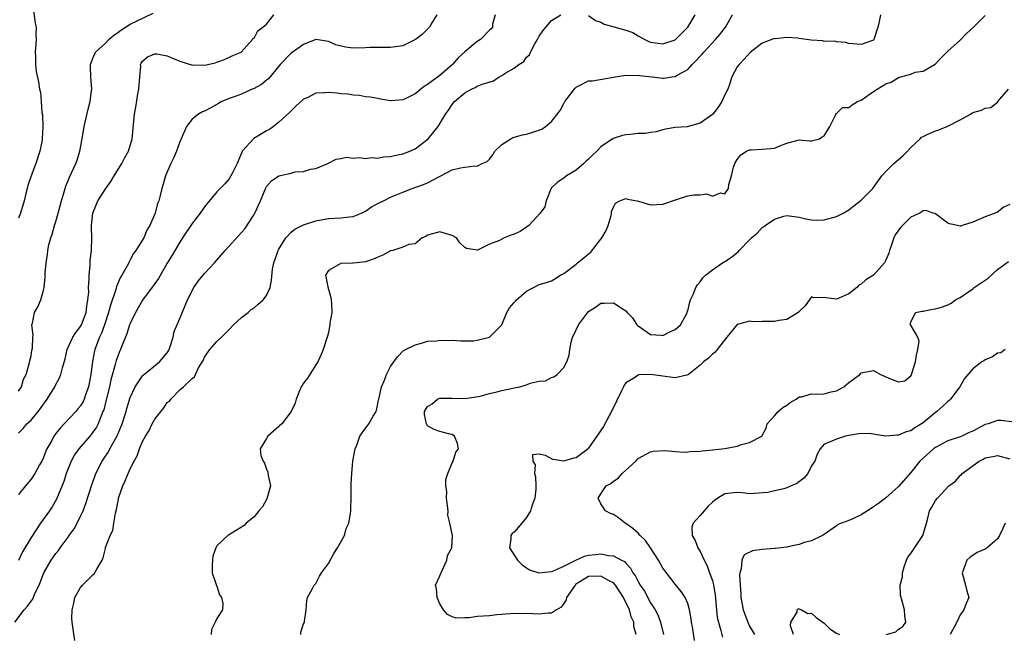
# Model space of a CAD drawing. Units: inches. Extents: x 2553000 to 2556000, y 1524000 to 1527000.
# Drawn here: x 2554683 to 2554842, y 1524381 to 1524480 of the extents above; entities that cross this region are included whole.
import ezdxf

# ---------------------------------------------------------------- set-up
doc = ezdxf.new("R2010")
doc.units = ezdxf.units.IN
doc.header["$MEASUREMENT"] = 0
doc.layers.add('LD25531524_2ft', color=254, linetype='Continuous')

msp = doc.modelspace()

# ---------------------------------------------------------------- linework, layer by layer
at = {"layer": 'LD25531524_2ft'}
for points, elevation in [([(2554685.25, 1524483), (2554685.68, 1524479.68), (2554685.83, 1524479), (2554685.8, 1524477.8), (2554685.84, 1524477), (2554685.69, 1524475), (2554685.72, 1524474.28), (2554685.73, 1524473), (2554685.85, 1524471.85), (2554686.2, 1524470.2), (2554686.39, 1524469), (2554686.53, 1524468.53), (2554686.63, 1524467), (2554686.77, 1524465.23), (2554686.85, 1524464.85), (2554686.92, 1524462.92), (2554686.81, 1524461), (2554686.78, 1524460.78), (2554686.43, 1524459), (2554685.79, 1524457), (2554685, 1524455), (2554684.51, 1524453.49), (2554684.37, 1524453), (2554684.19, 1524452.19), (2554683.9, 1524451), (2554683.3, 1524449), (2554683, 1524448.18)], 8448), ([(2554682.37, 1524383), (2554683.91, 1524385), (2554684.42, 1524385.58), (2554685, 1524386.41), (2554685.27, 1524386.73), (2554685.64, 1524387.64), (2554686.3, 1524389), (2554687.05, 1524391), (2554688.23, 1524393), (2554689, 1524394.1), (2554689.43, 1524394.57), (2554689.72, 1524395), (2554691, 1524396.74), (2554691.17, 1524397), (2554691.94, 1524398.06), (2554692.44, 1524399), (2554693, 1524400.12), (2554693.4, 1524401), (2554693.83, 1524402.17), (2554694.77, 1524405), (2554695.34, 1524406.66), (2554695.48, 1524407), (2554696.47, 1524409), (2554696.69, 1524409.31), (2554697.49, 1524410.51), (2554697.74, 1524411), (2554698.91, 1524413.09), (2554699.7, 1524415), (2554700.35, 1524417), (2554700.49, 1524417.51), (2554701, 1524419.24), (2554701.81, 1524421), (2554703, 1524422.75), (2554703.11, 1524422.89), (2554705.73, 1524425), (2554707, 1524426.48), (2554707.2, 1524426.8), (2554707.3, 1524427), (2554707.47, 1524427.47), (2554707.92, 1524429), (2554708.09, 1524429.91), (2554709, 1524432), (2554709.87, 1524434.13), (2554710.24, 1524435), (2554711.28, 1524437), (2554711.97, 1524438.03), (2554713, 1524439.26), (2554714.6, 1524441), (2554716.36, 1524443), (2554719, 1524445.87), (2554719.51, 1524446.49), (2554721, 1524448.77), (2554721.13, 1524449), (2554722.02, 1524451), (2554722.89, 1524453.11), (2554723, 1524453.31), (2554723.8, 1524454.2), (2554725, 1524455.02), (2554727, 1524455.47), (2554727.65, 1524455.65), (2554729, 1524455.74), (2554730.09, 1524456.09), (2554731, 1524456.21), (2554732.89, 1524457), (2554734.27, 1524457.73), (2554735, 1524457.82), (2554735.94, 1524458.06), (2554737, 1524457.86), (2554738.01, 1524457.99), (2554739, 1524457.81), (2554740.03, 1524457.97), (2554741, 1524457.9), (2554741.9, 1524458.1), (2554743, 1524458.13), (2554743.68, 1524458.32), (2554745, 1524458.55), (2554746.14, 1524459), (2554747, 1524459.39), (2554749.08, 1524461), (2554750.71, 1524463), (2554751.92, 1524465), (2554752.38, 1524465.62), (2554753, 1524466.55), (2554753.38, 1524467), (2554755, 1524468.42), (2554756.09, 1524469), (2554756.72, 1524469.28), (2554757, 1524469.49), (2554757.82, 1524469.82), (2554759.64, 1524470.36), (2554760.57, 1524471), (2554761, 1524471.21), (2554761.65, 1524471.65), (2554763, 1524472.42), (2554763.72, 1524473), (2554764.55, 1524473.45), (2554765, 1524474.17), (2554765.44, 1524474.56), (2554765.6, 1524475), (2554766.3, 1524476.3), (2554766.75, 1524477), (2554767, 1524477.56), (2554767.59, 1524478.41), (2554769, 1524480.11), (2554770.54, 1524481)], 8438), ([(2554683, 1524420.3), (2554683.44, 1524421), (2554683.78, 1524422.22), (2554684.2, 1524423), (2554684.72, 1524424.72), (2554684.8, 1524425.2), (2554685, 1524425.99), (2554685.13, 1524426.87), (2554685.22, 1524427.22), (2554685.28, 1524429), (2554685.34, 1524429.34), (2554685.16, 1524431), (2554685.23, 1524431.23), (2554685.58, 1524433), (2554686.12, 1524433.88), (2554686.56, 1524435), (2554687, 1524436.56), (2554687.1, 1524437), (2554687.3, 1524438.7), (2554687.3, 1524439.3), (2554687.45, 1524441), (2554687.67, 1524442.33), (2554687.72, 1524443), (2554687.9, 1524443.9), (2554688.18, 1524445), (2554688.39, 1524445.61), (2554688.8, 1524447), (2554689, 1524447.65), (2554689.38, 1524449), (2554689.91, 1524451), (2554690.52, 1524453), (2554690.64, 1524453.36), (2554691.21, 1524454.79), (2554691.61, 1524455.61), (2554692.23, 1524457), (2554692.43, 1524457.57), (2554692.88, 1524459), (2554693.26, 1524461), (2554693.56, 1524463), (2554694.2, 1524465.8), (2554694.54, 1524467), (2554694.79, 1524468.79), (2554694.81, 1524469), (2554694.66, 1524471), (2554694.58, 1524472.58), (2554694.58, 1524473), (2554695, 1524474.02), (2554695.3, 1524474.7), (2554695.42, 1524475), (2554697, 1524476.44), (2554697.58, 1524477), (2554698.34, 1524477.66), (2554699, 1524478.14), (2554699.48, 1524478.52), (2554701, 1524479.48), (2554704.74, 1524481.26)], 8446), ([(2554683, 1524413.49), (2554683.72, 1524414.28), (2554684.31, 1524415), (2554685, 1524415.63), (2554686.15, 1524417), (2554686.53, 1524417.47), (2554687, 1524418.18), (2554687.36, 1524418.64), (2554687.62, 1524419), (2554688.85, 1524421), (2554689, 1524421.35), (2554689.59, 1524422.41), (2554689.83, 1524423), (2554690.06, 1524424.06), (2554690.49, 1524425.51), (2554690.83, 1524427), (2554691.77, 1524429), (2554692.24, 1524429.76), (2554693, 1524430.71), (2554693.16, 1524431), (2554693.91, 1524433), (2554693.99, 1524434.01), (2554694.19, 1524435), (2554694.33, 1524436.33), (2554694.3, 1524437), (2554694.41, 1524438.41), (2554694.4, 1524439), (2554694.54, 1524440.54), (2554694.57, 1524441.43), (2554694.75, 1524443), (2554694.8, 1524445), (2554694.75, 1524446.75), (2554694.76, 1524447), (2554694.97, 1524449), (2554695.55, 1524450.45), (2554695.81, 1524451), (2554697.1, 1524453), (2554697.9, 1524454.1), (2554698.4, 1524455), (2554699.65, 1524457), (2554700.1, 1524457.9), (2554700.75, 1524459), (2554701.31, 1524461), (2554701.68, 1524465), (2554701.9, 1524466.1), (2554702.26, 1524468.26), (2554702.42, 1524469), (2554702.55, 1524471), (2554702.71, 1524472.71), (2554702.69, 1524473), (2554702.78, 1524473.22), (2554703, 1524473.52), (2554703.79, 1524474.21), (2554705, 1524474.72), (2554705.3, 1524474.7), (2554707, 1524474.38), (2554709, 1524473.54), (2554710.93, 1524472.93), (2554711, 1524472.92), (2554713, 1524472.89), (2554713.56, 1524473), (2554714.72, 1524473.28), (2554715, 1524473.35), (2554716.23, 1524473.77), (2554717.58, 1524474.42), (2554718.93, 1524475), (2554720.73, 1524477), (2554720.83, 1524477.17), (2554721, 1524477.24), (2554721.6, 1524478.4), (2554722.43, 1524479), (2554723, 1524479.5), (2554724.18, 1524481)], 8444), ([(2554750.48, 1524481), (2554749.72, 1524479.72), (2554749.33, 1524479), (2554749, 1524478.71), (2554748.16, 1524477.84), (2554747.05, 1524477), (2554745, 1524476.01), (2554743.86, 1524475.86), (2554743, 1524475.73), (2554741, 1524475.73), (2554739.71, 1524475.71), (2554739, 1524475.67), (2554737, 1524475.63), (2554735.77, 1524475.77), (2554734.18, 1524476.18), (2554733, 1524476.72), (2554731, 1524477.01), (2554729, 1524476.22), (2554727, 1524474.84), (2554725.2, 1524473), (2554723.31, 1524470.69), (2554723, 1524470.45), (2554722.23, 1524469.77), (2554720.92, 1524469.08), (2554720.71, 1524469), (2554719, 1524468.2), (2554717.78, 1524467.78), (2554717, 1524467.49), (2554715.79, 1524467), (2554715.29, 1524466.71), (2554714.01, 1524465.99), (2554713, 1524465.47), (2554712.66, 1524465.34), (2554712.01, 1524465), (2554711, 1524464.15), (2554710.1, 1524463), (2554709.25, 1524461), (2554709, 1524460.51), (2554708.48, 1524459), (2554708.04, 1524457.96), (2554707.55, 1524457), (2554706.7, 1524455), (2554706.32, 1524453.68), (2554706.11, 1524453), (2554705.87, 1524451.87), (2554705.61, 1524451), (2554705.42, 1524450.58), (2554705.04, 1524449), (2554704.17, 1524447), (2554703.71, 1524446.28), (2554703.19, 1524445), (2554701.93, 1524443), (2554701.53, 1524442.47), (2554701, 1524441.46), (2554700.83, 1524441.17), (2554700.77, 1524441), (2554700.53, 1524440.53), (2554699.67, 1524439), (2554699.41, 1524438.59), (2554698.81, 1524437.19), (2554698.69, 1524436.69), (2554697.83, 1524434.17), (2554697.5, 1524433), (2554696.85, 1524431), (2554696.36, 1524429.64), (2554696.05, 1524429), (2554695.29, 1524427), (2554695.23, 1524426.77), (2554694.92, 1524425.09), (2554694.67, 1524423), (2554694.29, 1524421), (2554693.85, 1524419.85), (2554693.57, 1524419), (2554693.4, 1524418.6), (2554693, 1524417.93), (2554692.58, 1524417.42), (2554692.21, 1524417), (2554690.33, 1524415), (2554689.68, 1524414.32), (2554689, 1524413.45), (2554688.68, 1524413), (2554688.34, 1524412.34), (2554687.58, 1524411), (2554687.39, 1524410.61), (2554687, 1524409.58), (2554686.74, 1524409), (2554686.38, 1524408.39), (2554685.62, 1524407), (2554685, 1524406.07), (2554684.09, 1524405), (2554683, 1524403.63)], 8442), ([(2554759.93, 1524481), (2554759.47, 1524479.47), (2554759.48, 1524479), (2554759.27, 1524478.73), (2554759, 1524478.51), (2554757.53, 1524477), (2554757, 1524476.72), (2554755, 1524475.01), (2554753.96, 1524474.04), (2554753.02, 1524473), (2554751, 1524471.21), (2554749, 1524469.75), (2554748.5, 1524469.5), (2554747, 1524468.28), (2554745.49, 1524467.49), (2554745, 1524467.27), (2554743.13, 1524467.13), (2554743, 1524467.14), (2554741.41, 1524467.41), (2554741, 1524467.49), (2554739.72, 1524467.72), (2554739, 1524467.79), (2554738, 1524468), (2554737, 1524468.03), (2554736.2, 1524468.2), (2554735, 1524468.26), (2554734.36, 1524468.36), (2554733, 1524468.46), (2554732.41, 1524468.41), (2554731, 1524468.35), (2554729.67, 1524467.67), (2554729, 1524467.37), (2554727.76, 1524466.24), (2554726.73, 1524465.27), (2554725, 1524463.7), (2554724.12, 1524463), (2554723.48, 1524462.52), (2554723, 1524462.28), (2554720.97, 1524461.03), (2554719.11, 1524459), (2554719.07, 1524458.93), (2554718.47, 1524457.53), (2554718.26, 1524457), (2554717.52, 1524455.52), (2554717.28, 1524455), (2554717, 1524454.55), (2554716.26, 1524453.74), (2554715.52, 1524453), (2554715, 1524452.42), (2554713.44, 1524450.56), (2554713, 1524450.03), (2554712.29, 1524449), (2554711, 1524447.34), (2554709.47, 1524445), (2554709, 1524444.32), (2554707.79, 1524442.21), (2554707, 1524440.95), (2554705.56, 1524438.44), (2554704.74, 1524437.26), (2554703, 1524434.97), (2554702.27, 1524433.73), (2554701.85, 1524433), (2554701, 1524431.22), (2554700.92, 1524431), (2554700.46, 1524429.54), (2554699.7, 1524427.7), (2554699.45, 1524427), (2554699.31, 1524426.69), (2554699, 1524425.95), (2554698.76, 1524425.24), (2554698.61, 1524424.61), (2554697.88, 1524422.12), (2554697.65, 1524421), (2554697.14, 1524418.86), (2554696.73, 1524417.28), (2554696.62, 1524417), (2554696.32, 1524416.32), (2554695.82, 1524415), (2554695.55, 1524414.45), (2554695, 1524413.65), (2554694.48, 1524413), (2554692.73, 1524411), (2554692.01, 1524409.99), (2554691.46, 1524409), (2554690.69, 1524407), (2554690.29, 1524405.71), (2554689.14, 1524402.86), (2554688.4, 1524401.6), (2554687.99, 1524401), (2554686.53, 1524399), (2554685, 1524396.67), (2554683.65, 1524394.35), (2554683, 1524392.96)], 8440), ([(2554692.08, 1524380.08), (2554691.73, 1524382.27), (2554691.66, 1524383), (2554691.61, 1524383.61), (2554691.63, 1524385), (2554691.91, 1524386.09), (2554692.07, 1524387), (2554693, 1524388.61), (2554693.29, 1524389), (2554695, 1524390.64), (2554695.21, 1524390.79), (2554695.67, 1524391.67), (2554696.5, 1524393), (2554696.63, 1524393.37), (2554697, 1524394.9), (2554697.05, 1524395.05), (2554697.76, 1524397), (2554698.19, 1524397.81), (2554698.39, 1524399), (2554698.62, 1524400.62), (2554698.81, 1524401.19), (2554699, 1524402.34), (2554699.13, 1524402.87), (2554699.14, 1524403), (2554699.19, 1524403.19), (2554699.82, 1524405), (2554700.2, 1524405.8), (2554700.67, 1524407), (2554701, 1524407.73), (2554701.64, 1524409), (2554702.13, 1524409.87), (2554702.52, 1524411), (2554703, 1524412.14), (2554703.46, 1524413), (2554704.05, 1524413.95), (2554704.55, 1524415), (2554705, 1524415.77), (2554706.43, 1524417.57), (2554707, 1524418.44), (2554707.33, 1524418.67), (2554707.58, 1524419), (2554709, 1524420.48), (2554709.63, 1524421), (2554711, 1524422.35), (2554711.39, 1524422.61), (2554711.54, 1524423), (2554712.04, 1524424.04), (2554712.77, 1524425.23), (2554713, 1524425.79), (2554713.51, 1524426.49), (2554713.87, 1524427), (2554715, 1524428.28), (2554715.76, 1524429), (2554717, 1524430.24), (2554717.67, 1524431), (2554719, 1524432.16), (2554720.04, 1524433), (2554720.55, 1524433.45), (2554721, 1524433.72), (2554721.66, 1524434.34), (2554722.49, 1524435), (2554723, 1524435.73), (2554723.63, 1524437), (2554723.83, 1524438.17), (2554723.98, 1524439.98), (2554724.18, 1524441), (2554724.43, 1524441.57), (2554724.9, 1524443), (2554725, 1524443.19), (2554726.14, 1524445), (2554727, 1524445.96), (2554727.58, 1524446.42), (2554729, 1524447.1), (2554731, 1524447.76), (2554733, 1524448.14), (2554735, 1524448.24), (2554736.4, 1524448.4), (2554737, 1524448.45), (2554738.35, 1524449), (2554739, 1524449.3), (2554739.98, 1524450.02), (2554741, 1524450.55), (2554741.28, 1524450.72), (2554741.89, 1524451), (2554743, 1524451.56), (2554743.96, 1524451.96), (2554745, 1524452.41), (2554746.55, 1524453), (2554748.38, 1524453.62), (2554749, 1524453.91), (2554753, 1524456), (2554754.34, 1524456.34), (2554755, 1524456.45), (2554756.66, 1524456.66), (2554757, 1524456.6), (2554757.84, 1524457), (2554758.65, 1524457.35), (2554759, 1524457.74), (2554759.57, 1524458.43), (2554759.87, 1524459), (2554761, 1524460.07), (2554762.43, 1524461), (2554762.79, 1524461.21), (2554763, 1524461.24), (2554764.35, 1524461.65), (2554765, 1524461.74), (2554766.15, 1524462.15), (2554767.45, 1524462.55), (2554768.04, 1524463), (2554769, 1524463.77), (2554770.44, 1524465.56), (2554771, 1524466.72), (2554771.17, 1524467), (2554772.83, 1524469.17), (2554773, 1524469.35), (2554775, 1524470.33), (2554775.62, 1524470.38), (2554779, 1524470.93), (2554779.05, 1524470.95), (2554779.29, 1524471), (2554781, 1524471.28), (2554781.22, 1524471.22), (2554783, 1524471.28), (2554783.22, 1524471.22), (2554785.28, 1524471), (2554787, 1524470.79), (2554787.2, 1524470.8), (2554788.46, 1524471), (2554789, 1524471.07), (2554789.19, 1524471.19), (2554791, 1524472.17), (2554791.72, 1524473), (2554792.38, 1524473.62), (2554793, 1524474.32), (2554793.34, 1524474.66), (2554793.59, 1524475), (2554795.49, 1524477), (2554796.17, 1524477.83), (2554797.08, 1524479), (2554798.23, 1524481)], 8436), ([(2554822.13, 1524481), (2554821.92, 1524479.92), (2554821.69, 1524479), (2554821.06, 1524477), (2554821, 1524476.94), (2554819, 1524476.21), (2554818.28, 1524476.28), (2554817, 1524476.39), (2554816.54, 1524476.54), (2554815, 1524476.63), (2554814.73, 1524476.73), (2554813, 1524476.72), (2554812.79, 1524476.79), (2554810.93, 1524476.93), (2554809, 1524477.19), (2554808.76, 1524477.24), (2554807, 1524477.34), (2554805.15, 1524477.15), (2554805, 1524477.16), (2554804.86, 1524477.14), (2554803, 1524476.41), (2554801.06, 1524474.94), (2554800.14, 1524473.86), (2554799.28, 1524473), (2554799, 1524472.6), (2554798.14, 1524471), (2554797.77, 1524469.77), (2554797.45, 1524469), (2554797, 1524468.07), (2554796.53, 1524467), (2554795.91, 1524466.09), (2554795.07, 1524465), (2554795, 1524464.93), (2554793, 1524463.5), (2554790.93, 1524462.93), (2554789, 1524462.82), (2554787.42, 1524462.58), (2554787, 1524462.47), (2554785.89, 1524462.11), (2554785, 1524462.03), (2554784.17, 1524461.83), (2554783, 1524461.83), (2554781.72, 1524461.72), (2554781, 1524461.62), (2554780.47, 1524461.53), (2554778.98, 1524461.03), (2554777, 1524459.69), (2554776.35, 1524459), (2554775.64, 1524458.36), (2554775, 1524457.72), (2554774.61, 1524457.39), (2554774.21, 1524457), (2554773, 1524455.96), (2554771.45, 1524455), (2554771, 1524454.63), (2554770, 1524454), (2554768.98, 1524453.02), (2554768.14, 1524451), (2554767.96, 1524450.04), (2554767.16, 1524449), (2554765.36, 1524447), (2554765, 1524446.76), (2554763.98, 1524446.02), (2554763, 1524445.59), (2554762.53, 1524445.47), (2554761.38, 1524445), (2554761, 1524444.82), (2554760.6, 1524444.6), (2554759, 1524444), (2554757.05, 1524443.05), (2554757, 1524443.04), (2554755.29, 1524443.29), (2554755, 1524443.46), (2554754.22, 1524444.22), (2554753.67, 1524445), (2554753, 1524445.39), (2554751, 1524445.99), (2554749, 1524445.43), (2554748.74, 1524445.26), (2554748.13, 1524445), (2554747, 1524444.04), (2554745.97, 1524443.97), (2554745, 1524443.54), (2554743.41, 1524443), (2554743.1, 1524442.9), (2554743, 1524442.91), (2554741.79, 1524442.21), (2554741, 1524441.93), (2554740.38, 1524441.62), (2554739, 1524441.14), (2554737.54, 1524441), (2554737, 1524440.94), (2554736.92, 1524440.92), (2554735, 1524440.9), (2554734.66, 1524440.66), (2554733, 1524439.76), (2554732.53, 1524439), (2554732.89, 1524437.11), (2554733.42, 1524435.42), (2554733.5, 1524434.5), (2554733.54, 1524433), (2554733.26, 1524431.26), (2554733.25, 1524431), (2554733, 1524429.75), (2554732.84, 1524429.16), (2554732.17, 1524427), (2554731.83, 1524426.18), (2554731.29, 1524425), (2554731, 1524424.51), (2554729.61, 1524422.39), (2554729, 1524421.6), (2554728.78, 1524421.22), (2554728.63, 1524421), (2554728.32, 1524420.32), (2554727.81, 1524419), (2554727.63, 1524418.37), (2554726.99, 1524417.01), (2554725.47, 1524415), (2554723.25, 1524413), (2554723, 1524412.64), (2554721.99, 1524411), (2554722.08, 1524409.92), (2554722.46, 1524409), (2554722.67, 1524408.67), (2554723, 1524407.71), (2554723.22, 1524407.22), (2554723.3, 1524406.7), (2554723.64, 1524405), (2554723.09, 1524402.91), (2554723, 1524402.81), (2554722.36, 1524401.64), (2554721.75, 1524401), (2554721, 1524400.01), (2554719.73, 1524399), (2554719.41, 1524398.59), (2554717.3, 1524397.3), (2554717, 1524397.12), (2554716.9, 1524397.1), (2554716.75, 1524397), (2554715, 1524395.34), (2554714.81, 1524395), (2554714.33, 1524393.67), (2554714.27, 1524393), (2554714.25, 1524392.25), (2554714.26, 1524391), (2554714.89, 1524389.11), (2554714.92, 1524388.92), (2554715, 1524388.8), (2554715.41, 1524387.41), (2554715.73, 1524387), (2554715.99, 1524386.01), (2554715.93, 1524385), (2554715, 1524383.61), (2554714.72, 1524383), (2554714.16, 1524381.84), (2554714.1, 1524381)], 8434), ([(2554728.53, 1524381), (2554728.58, 1524381.42), (2554729, 1524382.74), (2554729.07, 1524382.93), (2554729.12, 1524383), (2554729.17, 1524383.17), (2554729.42, 1524385), (2554729.5, 1524386.5), (2554729.63, 1524387), (2554730.45, 1524388.45), (2554730.69, 1524389), (2554731, 1524389.27), (2554731.56, 1524390.44), (2554731.89, 1524391), (2554733, 1524392.49), (2554733.89, 1524394.12), (2554734.48, 1524395), (2554735.58, 1524397), (2554735.87, 1524398.12), (2554736.28, 1524399), (2554736.57, 1524400.57), (2554736.61, 1524401), (2554736.61, 1524401.39), (2554736.68, 1524403), (2554736.69, 1524405.31), (2554736.76, 1524407), (2554736.96, 1524409), (2554737.35, 1524411), (2554737.58, 1524411.58), (2554738.09, 1524413), (2554738.43, 1524413.57), (2554739.51, 1524415), (2554740.25, 1524416.25), (2554740.72, 1524417), (2554740.79, 1524417.21), (2554741, 1524418.22), (2554741.11, 1524418.89), (2554741.13, 1524419), (2554741.2, 1524419.2), (2554741.55, 1524421), (2554742.08, 1524422.08), (2554742.39, 1524423), (2554743, 1524424.27), (2554743.58, 1524425), (2554744.15, 1524425.85), (2554745.14, 1524426.86), (2554747, 1524427.78), (2554748.04, 1524428.04), (2554749, 1524428.33), (2554750.43, 1524428.43), (2554751, 1524428.53), (2554752.45, 1524428.45), (2554753, 1524428.51), (2554754.38, 1524428.38), (2554755, 1524428.43), (2554756.43, 1524428.43), (2554757, 1524428.49), (2554759, 1524429.02), (2554760.98, 1524431), (2554761.81, 1524433), (2554762.25, 1524433.75), (2554763, 1524434.58), (2554763.18, 1524434.82), (2554763.34, 1524435), (2554765, 1524436.4), (2554766.13, 1524437), (2554767, 1524437.49), (2554768.21, 1524437.79), (2554769, 1524438.1), (2554769.57, 1524438.43), (2554770.47, 1524439), (2554771, 1524439.25), (2554773, 1524440.8), (2554773.21, 1524441), (2554774.22, 1524441.78), (2554775, 1524442.43), (2554775.33, 1524442.67), (2554777.16, 1524445), (2554777.82, 1524446.18), (2554778.15, 1524447), (2554778.65, 1524448.65), (2554778.72, 1524449), (2554778.72, 1524449.28), (2554779, 1524449.98), (2554779.37, 1524450.63), (2554780.06, 1524451), (2554781, 1524451.38), (2554781.26, 1524451.26), (2554782.83, 1524451), (2554783.05, 1524450.95), (2554785, 1524450.37), (2554787, 1524450.44), (2554789.2, 1524451.2), (2554791, 1524451.79), (2554791.97, 1524451.97), (2554793, 1524451.98), (2554794.11, 1524452.11), (2554795, 1524451.76), (2554796.27, 1524452.27), (2554797, 1524452.1), (2554797.56, 1524453), (2554797.64, 1524453.64), (2554798.09, 1524455), (2554798.41, 1524456.41), (2554798.59, 1524457), (2554799, 1524457.67), (2554799.57, 1524458.43), (2554800.48, 1524459), (2554801, 1524459.24), (2554801.23, 1524459.23), (2554803, 1524459.31), (2554805, 1524459.5), (2554805.87, 1524459.87), (2554807, 1524460.29), (2554809, 1524460.84), (2554810.7, 1524460.7), (2554811, 1524460.69), (2554812.25, 1524461), (2554812.68, 1524461.32), (2554813, 1524461.47), (2554813.92, 1524463), (2554814.91, 1524464.91), (2554814.88, 1524465), (2554814.89, 1524465.11), (2554815, 1524465.06), (2554815.97, 1524466.03), (2554817, 1524466.07), (2554817.52, 1524466.48), (2554818.41, 1524467), (2554819, 1524467.25), (2554821, 1524468.64), (2554821.56, 1524469), (2554823, 1524469.88), (2554823.85, 1524470.15), (2554825, 1524470.89), (2554825.1, 1524470.9), (2554825.39, 1524471), (2554827, 1524471.44), (2554827.74, 1524471.74), (2554829, 1524471.89), (2554830.96, 1524473.04), (2554831.91, 1524474.09), (2554832.83, 1524475), (2554833, 1524475.14), (2554835, 1524476.94), (2554836.01, 1524477.99), (2554837.12, 1524479), (2554839, 1524480.89)], 8432), ([(2554775, 1524480.87), (2554776.09, 1524480.09), (2554777, 1524479.81), (2554777.52, 1524479.52), (2554779.09, 1524479.09), (2554781, 1524478.55), (2554782.13, 1524478.13), (2554783, 1524477.61), (2554784.08, 1524477), (2554784.71, 1524476.71), (2554785, 1524476.59), (2554787, 1524476.32), (2554789, 1524476.97), (2554791, 1524479), (2554792.18, 1524481)], 8438), ([(2554782.69, 1524381), (2554782.3, 1524382.3), (2554782.28, 1524383), (2554781.85, 1524383.85), (2554781.58, 1524385), (2554780.66, 1524387), (2554779.33, 1524389), (2554779, 1524389.34), (2554778.31, 1524389.69), (2554777, 1524390.44), (2554775, 1524390.39), (2554772.9, 1524389.1), (2554772.81, 1524389), (2554771.45, 1524387), (2554771.38, 1524386.62), (2554771, 1524386.03), (2554770.55, 1524385.45), (2554769.81, 1524385), (2554769, 1524384.46), (2554768.46, 1524384.46), (2554767, 1524384.3), (2554765, 1524384.41), (2554764.38, 1524384.38), (2554763, 1524384.41), (2554761, 1524384.23), (2554760.19, 1524384.19), (2554759, 1524384.05), (2554757, 1524383.92), (2554755.72, 1524383.72), (2554755, 1524383.73), (2554753.64, 1524383.64), (2554753, 1524383.85), (2554752.25, 1524384.25), (2554751.58, 1524385), (2554751, 1524385.96), (2554750.55, 1524387), (2554750.44, 1524388.44), (2554750.31, 1524389), (2554751, 1524390.47), (2554751.14, 1524390.86), (2554751.18, 1524391), (2554751.36, 1524391.36), (2554752.11, 1524393), (2554752.21, 1524393.79), (2554752.92, 1524395), (2554753.03, 1524397), (2554752.63, 1524399), (2554752.29, 1524400.29), (2554752.34, 1524401), (2554752.07, 1524403), (2554752.1, 1524404.1), (2554751.94, 1524405), (2554751.95, 1524406.05), (2554752.27, 1524407), (2554753, 1524408.71), (2554753.15, 1524409), (2554753.58, 1524410.42), (2554753.98, 1524411), (2554753.83, 1524411.83), (2554753.36, 1524413), (2554753, 1524413.32), (2554752.63, 1524413.37), (2554751, 1524413.76), (2554750.09, 1524414.09), (2554749, 1524414.71), (2554748.85, 1524415), (2554748.54, 1524416.54), (2554748.51, 1524417), (2554749, 1524417.83), (2554749.74, 1524418.26), (2554750.64, 1524419), (2554751, 1524419.13), (2554751.15, 1524419.15), (2554753, 1524419.17), (2554755.1, 1524419.1), (2554757.48, 1524419.48), (2554759, 1524419.91), (2554760.17, 1524420.17), (2554761, 1524420.38), (2554762.77, 1524420.77), (2554763, 1524420.8), (2554763.9, 1524421), (2554764.77, 1524421.23), (2554765, 1524421.33), (2554765.56, 1524421.56), (2554767, 1524421.89), (2554768.04, 1524421.96), (2554769, 1524422.49), (2554769.4, 1524422.6), (2554769.93, 1524423), (2554771, 1524424.08), (2554771.49, 1524425), (2554771.89, 1524426.11), (2554771.98, 1524427), (2554772.17, 1524428.17), (2554772.38, 1524429), (2554772.62, 1524429.38), (2554773, 1524430.17), (2554773.37, 1524431), (2554774.49, 1524432.49), (2554775, 1524433.12), (2554776.14, 1524433.86), (2554777, 1524434.49), (2554777.52, 1524434.48), (2554779, 1524434.53), (2554780.4, 1524433.6), (2554781, 1524433.26), (2554781.23, 1524433), (2554782.11, 1524432.11), (2554782.78, 1524431), (2554782.89, 1524430.89), (2554783, 1524430.8), (2554785, 1524429.42), (2554786.69, 1524429.31), (2554787, 1524429.27), (2554788.14, 1524429.86), (2554789, 1524430.26), (2554789.83, 1524431), (2554790.84, 1524432.84), (2554790.92, 1524433), (2554790.93, 1524433.07), (2554791, 1524433.25), (2554791.32, 1524434.68), (2554791.46, 1524435), (2554791.89, 1524435.89), (2554792.3, 1524437), (2554792.56, 1524437.45), (2554793, 1524437.94), (2554793.43, 1524438.57), (2554793.89, 1524439), (2554795, 1524439.86), (2554796.64, 1524441), (2554796.87, 1524441.13), (2554797, 1524441.18), (2554798.07, 1524441.93), (2554799.18, 1524442.82), (2554799.31, 1524443), (2554801, 1524444.69), (2554801.32, 1524445), (2554802.2, 1524445.8), (2554803, 1524446.67), (2554803.22, 1524446.78), (2554803.51, 1524447), (2554805, 1524448.05), (2554806.51, 1524448.51), (2554807, 1524448.62), (2554809, 1524448.38), (2554810.07, 1524448.07), (2554811, 1524447.93), (2554811.88, 1524447.88), (2554813, 1524447.93), (2554815, 1524448.45), (2554816.08, 1524449), (2554817, 1524449.56), (2554817.83, 1524450.17), (2554819, 1524451.11), (2554820.89, 1524453), (2554821, 1524453.13), (2554822.33, 1524455), (2554823, 1524455.71), (2554824.29, 1524457), (2554824.66, 1524457.34), (2554825.74, 1524458.26), (2554826.48, 1524459), (2554827, 1524459.6), (2554828.53, 1524461), (2554828.76, 1524461.24), (2554829, 1524461.37), (2554829.67, 1524461.67), (2554831, 1524462.29), (2554831.54, 1524462.46), (2554833, 1524463.05), (2554835, 1524464.08), (2554836.64, 1524465), (2554836.87, 1524465.13), (2554837, 1524465.26), (2554838.4, 1524465.6), (2554839, 1524465.96), (2554839.93, 1524466.07), (2554841.05, 1524466.95), (2554841.06, 1524467), (2554841.39, 1524467.39), (2554842.77, 1524469)], 8430), ([(2554843, 1524450.41), (2554842.05, 1524449.95), (2554841, 1524449.17), (2554840.65, 1524449), (2554839, 1524448.41), (2554837.91, 1524447.91), (2554837, 1524447.55), (2554835.29, 1524447), (2554835.08, 1524446.92), (2554835, 1524446.88), (2554834.53, 1524447), (2554833.28, 1524447.28), (2554833, 1524447.4), (2554831, 1524448.92), (2554830.94, 1524448.94), (2554830.62, 1524449), (2554829.42, 1524449.42), (2554829, 1524449.4), (2554828.8, 1524449.2), (2554828.45, 1524449), (2554827, 1524448.34), (2554825.33, 1524446.67), (2554824.5, 1524445.5), (2554824.27, 1524445), (2554823.91, 1524443.91), (2554823.58, 1524443), (2554823.45, 1524442.55), (2554823, 1524441.4), (2554822.79, 1524441), (2554820.97, 1524439), (2554819.73, 1524438.27), (2554819, 1524437.55), (2554818.64, 1524437.36), (2554818.31, 1524437), (2554817, 1524435.98), (2554815, 1524435.14), (2554813.32, 1524435.32), (2554813, 1524435.41), (2554811.35, 1524435.35), (2554811, 1524435.5), (2554809.96, 1524434.04), (2554809, 1524433.12), (2554808.95, 1524433.05), (2554807, 1524431.83), (2554805.7, 1524431.7), (2554805, 1524431.53), (2554803.51, 1524431.51), (2554803, 1524431.54), (2554801.49, 1524431.49), (2554801, 1524431.59), (2554799.05, 1524431.05), (2554799, 1524431.04), (2554797.31, 1524429), (2554795.74, 1524427), (2554795.41, 1524426.59), (2554795, 1524426.23), (2554794.38, 1524425.62), (2554793.57, 1524425), (2554793, 1524424.48), (2554791.15, 1524423), (2554791, 1524422.9), (2554790.88, 1524422.88), (2554789, 1524422.43), (2554787.37, 1524422.63), (2554787, 1524422.7), (2554785, 1524422.98), (2554783.09, 1524422.91), (2554783, 1524422.88), (2554782.56, 1524422.56), (2554781, 1524421.62), (2554780.73, 1524421.27), (2554780.63, 1524421), (2554780.33, 1524420.33), (2554778.72, 1524417), (2554778.32, 1524416.32), (2554777.39, 1524414.61), (2554775, 1524411.09), (2554774.92, 1524411), (2554773, 1524409.51), (2554772.55, 1524409.45), (2554770.99, 1524408.99), (2554769.24, 1524409.24), (2554768.07, 1524409.93), (2554767, 1524410.1), (2554765.97, 1524410.03), (2554766, 1524409), (2554766.39, 1524408.39), (2554766.25, 1524407), (2554766.45, 1524406.45), (2554766.46, 1524405), (2554766.5, 1524404.5), (2554766.31, 1524403), (2554765.93, 1524402.07), (2554765.65, 1524401), (2554765, 1524399.88), (2554764.24, 1524399), (2554763, 1524397.54), (2554762.68, 1524397.33), (2554762.45, 1524397), (2554762.45, 1524396.45), (2554762.22, 1524395), (2554763.51, 1524393), (2554764.27, 1524392.27), (2554765, 1524391.78), (2554765.48, 1524391.48), (2554766.99, 1524390.99), (2554769, 1524391.18), (2554769.25, 1524391.25), (2554771, 1524392.07), (2554772.96, 1524393.04), (2554774.34, 1524393.66), (2554775, 1524393.82), (2554776.09, 1524393.91), (2554777, 1524394.04), (2554778.23, 1524393.77), (2554779, 1524393.73), (2554780.3, 1524393), (2554780.78, 1524392.78), (2554781, 1524392.52), (2554781.74, 1524391.74), (2554782.13, 1524391), (2554782.53, 1524390.53), (2554783, 1524389.58), (2554783.34, 1524389), (2554784, 1524388), (2554785, 1524386.15), (2554785.73, 1524385), (2554786.18, 1524384.18), (2554786.61, 1524383), (2554787.08, 1524381)], 8428), ([(2554792.07, 1524380.07), (2554791.76, 1524382.24), (2554791.62, 1524383), (2554791.56, 1524383.56), (2554791.3, 1524385), (2554791, 1524386.03), (2554790.59, 1524387), (2554789.97, 1524387.97), (2554789, 1524389.14), (2554787.55, 1524391), (2554787, 1524391.75), (2554786.28, 1524393), (2554785.01, 1524395.01), (2554784.2, 1524396.2), (2554783.35, 1524397), (2554783, 1524397.36), (2554782.14, 1524398.14), (2554781, 1524398.95), (2554780.89, 1524399), (2554779.83, 1524399.83), (2554779, 1524400.39), (2554778.55, 1524400.55), (2554777.74, 1524401), (2554777, 1524402.11), (2554776.55, 1524403), (2554777, 1524403.72), (2554777.84, 1524405), (2554778.59, 1524405.41), (2554779, 1524405.79), (2554779.75, 1524406.25), (2554780.41, 1524407), (2554781, 1524407.52), (2554782.6, 1524409), (2554782.81, 1524409.19), (2554783, 1524409.4), (2554785, 1524410.52), (2554785.4, 1524410.6), (2554787.29, 1524410.71), (2554789, 1524410.53), (2554790.45, 1524410.45), (2554791, 1524410.5), (2554791.44, 1524410.56), (2554793, 1524410.62), (2554793.33, 1524410.67), (2554795, 1524410.8), (2554797, 1524411.04), (2554799, 1524411.42), (2554799.69, 1524411.69), (2554801, 1524411.98), (2554802.94, 1524413), (2554802.97, 1524413.03), (2554803.67, 1524414.33), (2554803.84, 1524415), (2554805, 1524416.31), (2554805.58, 1524417), (2554806.34, 1524417.66), (2554807, 1524418.04), (2554807.55, 1524418.45), (2554808.5, 1524419), (2554809, 1524419.38), (2554809.38, 1524419.38), (2554811, 1524419.83), (2554811.79, 1524419.79), (2554813, 1524419.88), (2554814.17, 1524420.17), (2554815, 1524420.33), (2554816.18, 1524421), (2554817, 1524421.67), (2554817.77, 1524422.23), (2554818.76, 1524423), (2554819, 1524423.26), (2554819.29, 1524423.29), (2554821, 1524423.64), (2554822.14, 1524423), (2554823.74, 1524422.26), (2554825, 1524421.78), (2554826.03, 1524421.97), (2554827, 1524422.75), (2554827.1, 1524422.9), (2554827.16, 1524423.16), (2554827.76, 1524425), (2554827.91, 1524426.09), (2554828.15, 1524427), (2554828.37, 1524428.37), (2554828.15, 1524429), (2554827, 1524430.94), (2554826.89, 1524431), (2554827, 1524431.44), (2554827.77, 1524433), (2554828.83, 1524433.17), (2554829, 1524433.17), (2554830.51, 1524433.49), (2554831, 1524433.57), (2554832.1, 1524433.9), (2554833, 1524434.24), (2554833.51, 1524434.49), (2554834.24, 1524435), (2554835, 1524435.39), (2554837, 1524436.82), (2554837.23, 1524437), (2554839, 1524438.2), (2554839.5, 1524438.5), (2554841, 1524439.9), (2554842.77, 1524441.23)], 8426), ([(2554842.25, 1524427), (2554841.52, 1524426.48), (2554841, 1524426.44), (2554840.18, 1524425.82), (2554839, 1524425.34), (2554838.8, 1524425.2), (2554838.45, 1524425), (2554837, 1524423.88), (2554835.67, 1524422.33), (2554834.95, 1524421), (2554833.43, 1524419), (2554833.22, 1524418.78), (2554833, 1524418.64), (2554832.16, 1524417.84), (2554831.21, 1524417), (2554831, 1524416.85), (2554829, 1524415.18), (2554828.73, 1524415), (2554827.65, 1524414.35), (2554827, 1524413.9), (2554826.26, 1524413.74), (2554825, 1524413.16), (2554824.81, 1524413.19), (2554823, 1524413.03), (2554821.27, 1524413.27), (2554821, 1524413.37), (2554820.59, 1524413.41), (2554819, 1524413.47), (2554818.61, 1524413.39), (2554817, 1524413.11), (2554816.48, 1524413), (2554815, 1524412.55), (2554814.24, 1524412.24), (2554813, 1524411.76), (2554812.38, 1524411), (2554811.9, 1524410.1), (2554811.52, 1524409), (2554811, 1524408.23), (2554810.4, 1524407), (2554809.77, 1524406.23), (2554808.61, 1524405.39), (2554807.68, 1524405), (2554807, 1524404.67), (2554806.53, 1524404.53), (2554805, 1524404.2), (2554803.94, 1524403.94), (2554801.75, 1524403.75), (2554801, 1524403.74), (2554799.87, 1524403.87), (2554799, 1524403.91), (2554797, 1524403.71), (2554795.85, 1524403), (2554795.35, 1524402.65), (2554795, 1524402.38), (2554794.28, 1524401.72), (2554793.65, 1524401), (2554793, 1524400.2), (2554791.86, 1524399), (2554791.67, 1524398.33), (2554791.7, 1524397), (2554792.19, 1524396.19), (2554792.62, 1524395), (2554793, 1524394.39), (2554793.66, 1524393), (2554794.12, 1524392.12), (2554794.54, 1524391), (2554795, 1524389.72), (2554795.19, 1524389), (2554795.44, 1524387.44), (2554795.63, 1524385), (2554795.78, 1524383.78), (2554795.95, 1524383), (2554796.35, 1524381.65), (2554796.61, 1524380.61)], 8424), ([(2554843.33, 1524415.33), (2554841.53, 1524415.53), (2554841, 1524415.55), (2554839.48, 1524415), (2554839, 1524414.88), (2554837, 1524413.84), (2554836.41, 1524413.59), (2554835.24, 1524413), (2554835, 1524412.89), (2554833, 1524412.26), (2554831, 1524411.22), (2554830.7, 1524411), (2554829, 1524409.5), (2554828.48, 1524409), (2554827, 1524407.16), (2554825, 1524404.88), (2554823, 1524403.1), (2554821.82, 1524402.18), (2554821, 1524401.6), (2554820.62, 1524401.38), (2554819, 1524400.31), (2554817.68, 1524399.68), (2554817, 1524399.41), (2554815.85, 1524399), (2554815.25, 1524398.75), (2554815, 1524398.56), (2554813, 1524397.16), (2554812.91, 1524397.09), (2554812.77, 1524397), (2554811, 1524396.15), (2554809.85, 1524395.85), (2554809, 1524395.53), (2554807.17, 1524395.17), (2554807, 1524395.11), (2554805.12, 1524394.88), (2554805, 1524394.88), (2554803, 1524394.73), (2554801.47, 1524394.53), (2554800.13, 1524393.87), (2554799.73, 1524393), (2554799.64, 1524391.64), (2554799.42, 1524391), (2554799.38, 1524390.62), (2554799.46, 1524389), (2554799.57, 1524387.57), (2554799.59, 1524387), (2554799.97, 1524385), (2554800.69, 1524383), (2554801, 1524382.37), (2554801.8, 1524381)], 8422), ([(2554823.06, 1524381), (2554824.57, 1524381.43), (2554825, 1524381.9), (2554825.7, 1524382.3), (2554826.19, 1524383), (2554826.05, 1524384.05), (2554826.01, 1524385), (2554825.59, 1524386.41), (2554825.35, 1524387.35), (2554825.3, 1524389), (2554825.66, 1524390.34), (2554825.65, 1524391), (2554825.94, 1524391.94), (2554826.3, 1524393), (2554826.52, 1524393.48), (2554827, 1524394.09), (2554828.97, 1524397), (2554829.53, 1524399), (2554829.77, 1524399.77), (2554830.05, 1524401), (2554830.41, 1524401.59), (2554831, 1524402.64), (2554831.3, 1524403), (2554833.15, 1524405), (2554834.21, 1524405.79), (2554835, 1524406.66), (2554835.17, 1524406.83), (2554835.29, 1524407), (2554838.02, 1524409), (2554838.68, 1524409.32), (2554839, 1524409.51), (2554840.27, 1524409.72), (2554841, 1524409.89), (2554843, 1524409.38)], 8420), ([(2554842.22, 1524399), (2554841.86, 1524398.14), (2554841.34, 1524397), (2554841, 1524396.48), (2554839.31, 1524395), (2554839, 1524394.79), (2554837.74, 1524394.26), (2554836.53, 1524393.47), (2554836.07, 1524393), (2554835.53, 1524391.53), (2554835.29, 1524391), (2554835.86, 1524389), (2554836.05, 1524388.05), (2554836.36, 1524387), (2554835.97, 1524386.03), (2554835.58, 1524385), (2554835, 1524384.21), (2554834.46, 1524383), (2554833.39, 1524381)], 8418), ([(2554808.05, 1524381), (2554807.6, 1524382.4), (2554807.65, 1524383), (2554808.65, 1524384.65), (2554808.68, 1524385), (2554808.84, 1524385.16), (2554809, 1524385.16), (2554809.38, 1524385), (2554810.39, 1524384.39), (2554811, 1524384.45), (2554811.75, 1524383.75), (2554813, 1524382.88), (2554813.94, 1524381.94), (2554815, 1524381.24), (2554815.48, 1524381)], 8420)]:
    msp.add_lwpolyline(points, dxfattribs=dict(at, elevation=elevation))

doc.saveas('drawing.dxf')
